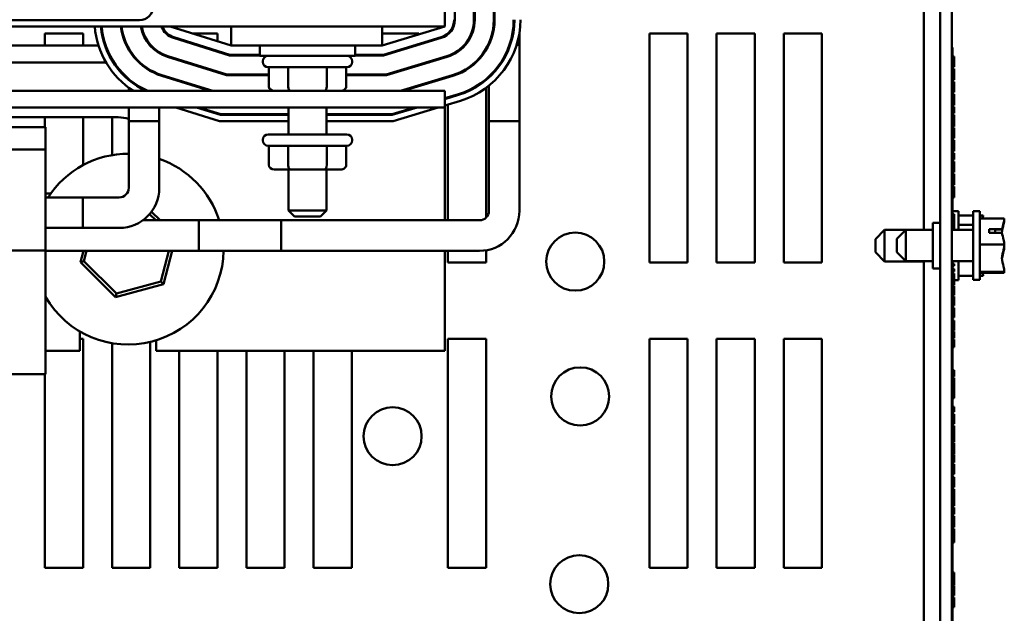
# Model space of a CAD drawing. Units: inches. Extents: x 2.2 to 96.8, y 1.1 to 75.4.
# Drawn here: x 43.5 to 50.3, y 58.9 to 63 of the extents above; entities that cross this region are included whole.
import ezdxf

# ---------------------------------------------------------------- set-up
doc = ezdxf.new("R2010")
doc.units = ezdxf.units.IN
doc.header["$LTSCALE"] = 4.5
doc.header["$MEASUREMENT"] = 0
doc.layers.add('Visible (ANSI)', color=7, linetype='Continuous', lineweight=50)

msp = doc.modelspace()

# ---------------------------------------------------------------- linework, layer by layer
at = {"layer": 'Visible (ANSI)'}
for p, q in [((49.86, 69.2666), (49.86, 53.5431)), ((49.9394, 69.2666), (49.9394, 53.5431)), ((49.7456, 67.3888), (49.7456, 61.5208)), ((46.4244, 62.9307), (46.4244, 66.6366)), ((46.4932, 62.9778), (46.4932, 66.5895)), ((46.6256, 66.5895), (46.6256, 62.9778)), ((46.6309, 62.9778), (46.6309, 66.5895)), ((46.7632, 66.5895), (46.7632, 62.9778)), ((46.7685, 62.9778), (46.7685, 66.5895)), ((44.306, 62.9746), (39.2025, 62.9746)), ((36.895, 62.9307), (46.4244, 62.9307)), ((44.5185, 62.9307), (44.9421, 62.7983)), ((44.9421, 62.9307), (44.9421, 62.7983)), ((45.9883, 62.7983), (46.4244, 62.9307)), ((45.9883, 62.9307), (45.9883, 62.7983)), ((43.65, 62.8819), (43.9147, 62.8819)), ((43.65, 62.7983), (43.65, 62.8819)), ((43.9147, 62.8819), (43.9147, 62.7983)), ((44.1858, 62.8819), (44.1912, 62.8819)), ((44.5426, 62.8511), (44.9316, 62.7295)), ((44.9324, 62.7348), (44.5442, 62.8561)), ((44.5818, 62.8388), (44.5818, 62.8444)), ((44.6745, 62.8819), (44.8465, 62.8819)), ((44.8465, 62.8819), (44.8465, 62.8282)), ((45.9883, 62.8819), (46.2441, 62.8819)), ((46.3978, 62.8562), (45.9977, 62.7348)), ((45.9985, 62.7295), (46.3993, 62.8512)), ((46.2441, 62.8819), (46.2441, 62.876)), ((46.4453, 62.8819), (46.4522, 62.8819)), ((46.4453, 62.8759), (46.4453, 62.8819)), ((46.6076, 62.8819), (46.6133, 62.8819)), ((46.9413, 62.2742), (46.9413, 62.8858)), ((47.8429, 62.8819), (48.1076, 62.8819)), ((47.8429, 61.2937), (47.8429, 62.8819)), ((48.1076, 62.8819), (48.1076, 61.2937)), ((48.3088, 62.8819), (48.5735, 62.8819)), ((48.3088, 61.2937), (48.3088, 62.8819)), ((48.5735, 62.8819), (48.5735, 61.2937)), ((48.7747, 62.8819), (49.0394, 62.8819)), ((48.7747, 61.2937), (48.7747, 62.8819)), ((49.0394, 62.8819), (49.0394, 61.2937)), ((44.0224, 62.7983), (43.1295, 62.7983)), ((44.0726, 62.7983), (44.067, 62.7983)), ((44.2218, 62.7983), (44.2159, 62.7983)), ((44.2321, 62.7684), (44.2321, 62.7789)), ((44.2321, 62.7789), (44.2321, 62.7684)), ((44.4438, 62.7455), (44.4438, 62.7516)), ((44.4438, 62.7516), (44.4438, 62.7455)), ((44.7291, 62.7983), (44.7113, 62.7983)), ((44.9421, 62.7983), (45.9883, 62.7983)), ((45.1406, 62.7269), (45.1406, 62.7983)), ((45.8024, 62.7269), (45.8024, 62.7983)), ((46.2253, 62.7983), (46.2071, 62.7983)), ((46.2441, 62.8096), (46.2441, 62.8041)), ((46.71, 62.7778), (46.71, 62.7673)), ((46.7295, 62.8038), (46.7295, 62.8166)), ((46.8776, 62.8036), (46.872, 62.8036)), ((46.9413, 62.8036), (46.9221, 62.8036)), ((46.9413, 61.6516), (46.9413, 62.8036)), ((49.9447, 62.7845), (49.9394, 62.7845)), ((49.9447, 62.7845), (49.9447, 62.6521)), ((44.0741, 62.6819), (43.1295, 62.6819)), ((44.1301, 62.6819), (44.1238, 62.6819)), ((44.5015, 62.7197), (44.9106, 62.5919)), ((44.9114, 62.5972), (44.5031, 62.7247)), ((44.6403, 62.6819), (44.6226, 62.6819)), ((44.9316, 62.7295), (45.1406, 62.7295)), ((45.1406, 62.7348), (44.9324, 62.7348)), ((45.1406, 62.7269), (45.8024, 62.7269)), ((45.1618, 62.6898), (45.1618, 62.6845)), ((45.7812, 62.6898), (45.7812, 62.6845)), ((45.9977, 62.7348), (45.8024, 62.7348)), ((45.8024, 62.7295), (45.9985, 62.7295)), ((46.4378, 62.7245), (46.0181, 62.5972)), ((46.0189, 62.5919), (46.4393, 62.7194)), ((46.3155, 62.6819), (46.2973, 62.6819)), ((46.4244, 62.7149), (46.4244, 62.7205)), ((46.4453, 62.7213), (46.4453, 62.7269)), ((49.9447, 62.7224), (49.9553, 62.7224)), ((49.9447, 62.7176), (49.9553, 62.7176)), ((49.9553, 62.7224), (49.9553, 62.7176)), ((49.9553, 62.7176), (49.9553, 62.6828)), ((49.9553, 62.6828), (49.9553, 62.653)), ((45.7441, 62.6475), (45.1988, 62.6475)), ((45.2037, 62.5151), (45.2037, 62.6475)), ((45.3378, 62.5151), (45.3378, 62.6475)), ((45.6056, 62.5151), (45.6056, 62.6475)), ((45.7392, 62.5151), (45.7392, 62.6475)), ((49.9447, 62.653), (49.9553, 62.653)), ((49.9447, 62.6521), (49.9447, 61.5208)), ((49.9447, 62.6505), (49.9553, 62.6505)), ((49.9447, 62.6363), (49.9553, 62.6363)), ((49.9447, 62.6334), (49.9553, 62.6334)), ((49.9553, 62.653), (49.9553, 62.6505)), ((49.9553, 62.6363), (49.9553, 62.6334)), ((49.9553, 62.6334), (49.9553, 62.5984)), ((44.2321, 62.5592), (44.2321, 62.5662)), ((44.2321, 62.5662), (44.2321, 62.5592)), ((44.4438, 62.5939), (44.4438, 62.5995)), ((44.4438, 62.5995), (44.4438, 62.5939)), ((44.4605, 62.5883), (44.7964, 62.4833)), ((44.8141, 62.4833), (44.4621, 62.5934)), ((44.9106, 62.5919), (45.2037, 62.5919)), ((45.2037, 62.5972), (44.9114, 62.5972)), ((46.0181, 62.5972), (45.7392, 62.5972)), ((45.7392, 62.5919), (46.0189, 62.5919)), ((46.4777, 62.5928), (46.1171, 62.4833)), ((46.1353, 62.4833), (46.4793, 62.5877)), ((46.4244, 62.5711), (46.4244, 62.5766)), ((46.4453, 62.5774), (46.4453, 62.5829)), ((46.71, 62.5658), (46.71, 62.5589)), ((46.7295, 62.576), (46.7295, 62.5832)), ((46.7295, 62.576), (46.7295, 62.5832)), ((49.9447, 62.5632), (49.9553, 62.5632)), ((49.9447, 62.5604), (49.9553, 62.5604)), ((49.9447, 62.5476), (49.9553, 62.5476)), ((49.9553, 62.5984), (49.9553, 62.5632)), ((49.9553, 62.5632), (49.9553, 62.5604)), ((49.9553, 62.5476), (49.9553, 62.5428)), ((46.4244, 62.4833), (36.895, 62.4833)), ((44.2321, 62.4833), (44.2321, 62.5053)), ((44.2321, 62.5053), (44.2321, 62.4833)), ((46.4244, 62.369), (46.4244, 62.4833)), ((46.71, 62.5051), (46.71, 61.6049)), ((46.7295, 62.2742), (46.7295, 62.5202)), ((46.7295, 61.6516), (46.7295, 62.5202)), ((49.9447, 62.5428), (49.9553, 62.5428)), ((49.9447, 62.4782), (49.9553, 62.4782)), ((49.9553, 62.5428), (49.9553, 62.508)), ((49.9553, 62.508), (49.9553, 62.4782)), ((49.9553, 62.4782), (49.9553, 62.4757)), ((46.5177, 62.4611), (46.4244, 62.4328)), ((46.4244, 62.4272), (46.5192, 62.456)), ((46.5315, 62.4155), (46.4244, 62.383)), ((46.4453, 62.4336), (46.4453, 62.4391)), ((49.9447, 62.4757), (49.9553, 62.4757)), ((49.9447, 62.4615), (49.9553, 62.4615)), ((49.9447, 62.4586), (49.9553, 62.4586)), ((49.9553, 62.4615), (49.9553, 62.4586)), ((49.9553, 62.4586), (49.9553, 62.4236)), ((49.9553, 62.4236), (49.9553, 62.3884)), ((36.895, 62.369), (46.4244, 62.369)), ((44.2321, 62.2742), (44.2321, 62.369)), ((44.2321, 62.369), (44.2321, 61.8105)), ((44.4438, 62.2742), (44.4438, 62.369)), ((44.4438, 62.369), (44.4438, 61.8105)), ((44.8621, 62.2742), (44.5588, 62.369)), ((44.7008, 62.369), (44.8686, 62.3166)), ((44.8694, 62.3219), (44.7186, 62.369)), ((45.3391, 62.369), (45.3391, 62.1821)), ((45.6038, 62.369), (45.6038, 62.1821)), ((46.2142, 62.369), (46.059, 62.3219)), ((46.0598, 62.3166), (46.2325, 62.369)), ((46.3783, 62.369), (46.066, 62.2742)), ((46.4244, 61.586), (46.4244, 62.369)), ((46.4453, 61.586), (46.4453, 62.3893)), ((49.9447, 62.3884), (49.9553, 62.3884)), ((49.9447, 62.3856), (49.9553, 62.3856)), ((49.9447, 62.3729), (49.9553, 62.3729)), ((49.9553, 62.3884), (49.9553, 62.3856)), ((49.9553, 62.3729), (49.9553, 62.3288)), ((43.1295, 62.3007), (44.1585, 62.3007)), ((43.65, 62.2319), (43.65, 62.3007)), ((43.9147, 62.3007), (43.9147, 61.9687)), ((44.1159, 62.038), (44.1159, 62.3007)), ((44.4438, 62.2742), (44.2321, 62.2742)), ((45.3391, 62.2742), (44.8621, 62.2742)), ((44.8686, 62.3166), (45.3391, 62.3166)), ((45.3391, 62.3219), (44.8694, 62.3219)), ((46.059, 62.3219), (45.6038, 62.3219)), ((45.6038, 62.3166), (46.0598, 62.3166)), ((46.066, 62.2742), (45.6038, 62.2742)), ((46.9413, 62.2742), (46.7295, 62.2742)), ((49.9447, 62.3288), (49.9553, 62.3288)), ((49.9447, 62.3177), (49.9553, 62.3177)), ((49.9447, 62.3039), (49.9553, 62.3039)), ((49.9447, 62.2895), (49.9553, 62.2895)), ((49.9553, 62.3177), (49.9553, 62.3039)), ((49.9553, 62.3039), (49.9553, 62.2895)), ((49.9553, 62.2895), (49.9553, 62.2374)), ((43.0371, 62.2319), (43.6545, 62.2319)), ((43.6545, 62.0783), (43.6545, 62.2319)), ((49.9447, 62.2374), (49.9553, 62.2374)), ((49.9447, 62.2272), (49.9553, 62.2272)), ((49.9447, 62.2224), (49.9553, 62.2224)), ((49.9553, 62.2272), (49.9553, 62.2224)), ((49.9553, 62.2224), (49.9553, 62.1877)), ((45.1618, 62.145), (45.1618, 62.1398)), ((45.1988, 62.1821), (45.7441, 62.1821)), ((45.7812, 62.145), (45.7812, 62.1398)), ((49.9447, 62.1579), (49.9553, 62.1579)), ((49.9447, 62.1554), (49.9553, 62.1554)), ((49.9447, 62.1412), (49.9553, 62.1412)), ((49.9447, 62.1382), (49.9553, 62.1382)), ((49.9553, 62.1877), (49.9553, 62.1579)), ((49.9553, 62.1579), (49.9553, 62.1554)), ((49.9553, 62.1412), (49.9553, 62.1382)), ((49.9553, 62.1382), (49.9553, 62.1032)), ((43.0371, 62.0783), (43.6545, 62.0783)), ((43.6545, 61.3758), (43.6545, 62.0783)), ((45.7441, 62.1027), (45.1988, 62.1027)), ((45.2037, 61.9703), (45.2037, 62.1027)), ((45.3378, 61.9703), (45.3378, 62.1027)), ((45.6056, 61.9703), (45.6056, 62.1027)), ((45.7392, 61.9703), (45.7392, 62.1027)), ((49.9447, 62.0681), (49.9553, 62.0681)), ((49.9553, 62.1032), (49.9553, 62.0681)), ((49.9553, 62.0681), (49.9553, 62.0653)), ((49.9447, 62.0653), (49.9553, 62.0653)), ((49.9447, 62.0525), (49.9553, 62.0525)), ((49.9447, 62.0084), (49.9553, 62.0084)), ((49.9553, 62.0525), (49.9553, 62.0084)), ((45.2404, 61.9386), (45.3561, 61.9386)), ((45.3391, 61.9386), (45.3391, 61.6548)), ((45.3561, 61.9386), (45.5872, 61.9386)), ((45.5872, 61.9386), (45.7026, 61.9386)), ((45.6038, 61.9386), (45.6038, 61.6548)), ((49.9447, 61.995), (49.9553, 61.995)), ((49.9553, 61.995), (49.9553, 61.9578)), ((49.9553, 61.9578), (49.9553, 61.9205)), ((49.9447, 61.9205), (49.9553, 61.9205)), ((49.9447, 61.9076), (49.9553, 61.9076)), ((49.9553, 61.9076), (49.9553, 61.8704)), ((49.9553, 61.8704), (49.9553, 61.8331)), ((49.9447, 61.8331), (49.9553, 61.8331)), ((49.9447, 61.8208), (49.9553, 61.8208)), ((49.9447, 61.8179), (49.9553, 61.8179)), ((49.9553, 61.8208), (49.9553, 61.8179)), ((49.9553, 61.8179), (49.9553, 61.7829)), ((43.6902, 61.7713), (43.6545, 61.7713)), ((44.1664, 61.7448), (43.6545, 61.7448)), ((43.6545, 61.7448), (43.9144, 61.7448)), ((43.9144, 61.533), (43.9144, 61.7448)), ((49.9447, 61.7478), (49.9553, 61.7478)), ((49.9447, 61.7449), (49.9553, 61.7449)), ((49.9553, 61.7829), (49.9553, 61.7478)), ((49.9553, 61.7478), (49.9553, 61.7449)), ((44.3759, 61.6285), (44.4188, 61.586)), ((44.4489, 61.586), (44.3892, 61.6451)), ((45.3391, 61.6548), (45.6038, 61.6548)), ((45.3815, 61.6125), (45.3391, 61.6548)), ((45.5615, 61.6125), (45.3815, 61.6125)), ((45.5615, 61.6125), (45.6038, 61.6548)), ((49.9871, 61.6484), (49.9447, 61.6484)), ((49.9447, 61.6291), (49.9553, 61.6291)), ((49.9553, 61.6291), (49.9553, 61.6218)), ((49.9553, 61.6218), (49.9553, 61.6034)), ((49.9553, 61.6034), (49.9553, 61.5767)), ((49.9871, 61.5208), (49.9871, 61.6484)), ((50.0866, 61.6189), (49.9871, 61.6189)), ((50.0866, 61.173), (50.0866, 61.6495)), ((50.1342, 61.6495), (50.0866, 61.6495)), ((50.1342, 61.173), (50.1342, 61.6495)), ((50.1565, 61.6189), (50.1342, 61.6189)), ((50.3036, 61.5997), (50.1342, 61.5997)), ((50.1565, 61.6184), (50.1565, 61.6189)), ((50.1565, 61.6179), (50.1565, 61.6184)), ((50.3036, 61.5984), (50.3036, 61.5997)), ((50.3036, 61.5919), (50.3036, 61.5932)), ((44.1664, 61.533), (43.6545, 61.533)), ((43.6545, 61.533), (43.9144, 61.533)), ((45.2895, 61.586), (44.3294, 61.586)), ((44.7178, 61.3742), (44.7178, 61.586)), ((44.7178, 61.586), (46.6639, 61.586)), ((45.2895, 61.586), (45.2895, 61.3742)), ((49.5572, 61.4573), (49.6207, 61.5208)), ((49.6207, 61.5208), (49.6207, 61.3016)), ((49.6207, 61.5208), (49.8071, 61.5208)), ((49.8071, 61.569), (49.8071, 61.2514)), ((49.86, 61.569), (49.8071, 61.569)), ((49.9394, 61.5208), (50.0866, 61.5208)), ((49.9447, 61.5767), (49.9553, 61.5767)), ((49.9447, 61.53), (49.9553, 61.53)), ((49.9553, 61.5767), (49.9553, 61.5539)), ((49.9553, 61.5539), (49.9553, 61.53)), ((49.9553, 61.53), (49.9553, 61.5208)), ((50.0866, 61.5554), (49.9871, 61.5554)), ((50.1978, 61.5249), (50.2887, 61.5249)), ((50.1978, 61.4993), (50.1978, 61.5249)), ((50.2401, 61.5223), (50.2401, 61.4993)), ((50.2719, 61.5223), (50.2401, 61.5223)), ((49.41, 61.4562), (49.4735, 61.5198)), ((49.41, 61.3641), (49.41, 61.4562)), ((49.4735, 61.5198), (49.4735, 61.3006)), ((49.4735, 61.5198), (49.6196, 61.5198)), ((49.5572, 61.3652), (49.5572, 61.4573)), ((50.2876, 61.4993), (50.1978, 61.4993)), ((50.3036, 61.4178), (50.1342, 61.4178)), ((50.3036, 61.4178), (50.3036, 61.419)), ((50.3036, 61.4165), (50.3036, 61.4178)), ((50.3036, 61.4035), (50.3036, 61.406)), ((43.6545, 61.3758), (39.6649, 61.3758)), ((43.6545, 60.5198), (43.6545, 61.3758)), ((45.2895, 61.3742), (43.6545, 61.3742)), ((43.9174, 61.3742), (43.8967, 61.2954)), ((43.9203, 61.3018), (43.9393, 61.3742)), ((44.5108, 61.3742), (44.4548, 61.1613)), ((44.4722, 61.1441), (44.5327, 61.3742)), ((44.7178, 61.3742), (46.6639, 61.3742)), ((46.4244, 60.6807), (46.4244, 61.3742)), ((46.4453, 61.2937), (46.4453, 61.3742)), ((46.71, 61.3781), (46.71, 61.2937)), ((49.41, 61.3641), (49.4735, 61.3006)), ((49.5572, 61.3652), (49.6207, 61.3016)), ((50.2879, 61.3251), (50.287, 61.3251)), ((43.9203, 61.3018), (43.8967, 61.2954)), ((43.8967, 61.2954), (44.1407, 61.0536)), ((44.147, 61.0773), (43.9203, 61.3018)), ((46.71, 61.2937), (46.4453, 61.2937)), ((48.1076, 61.2937), (47.8429, 61.2937)), ((48.5735, 61.2937), (48.3088, 61.2937)), ((49.0394, 61.2937), (48.7747, 61.2937)), ((49.4735, 61.3006), (49.7456, 61.3006)), ((49.6207, 61.3016), (49.8071, 61.3016)), ((49.7456, 61.3016), (49.7456, 55.4336)), ((49.86, 61.2514), (49.8071, 61.2514)), ((49.9394, 61.3016), (50.0866, 61.3016)), ((49.9447, 61.3016), (49.9447, 56.6962)), ((49.9447, 61.2843), (49.9553, 61.2843)), ((49.9447, 61.2696), (49.9553, 61.2696)), ((49.9447, 61.2487), (49.9553, 61.2487)), ((49.9553, 61.2843), (49.9553, 61.2696)), ((49.9553, 61.2487), (49.9553, 61.232)), ((49.9871, 61.1719), (49.9871, 61.3016)), ((49.9447, 61.232), (49.9553, 61.232)), ((49.9447, 61.2176), (49.9553, 61.2176)), ((49.9553, 61.2176), (49.9553, 61.1786)), ((50.0866, 61.2015), (49.9871, 61.2015)), ((50.3036, 61.2293), (50.1342, 61.2293)), ((50.3036, 61.2228), (50.1342, 61.2228)), ((50.1565, 61.2015), (50.1342, 61.2015)), ((50.1565, 61.2015), (50.1565, 61.2025)), ((50.3036, 61.2293), (50.3036, 61.2306)), ((50.3036, 61.2292), (50.3036, 61.2293)), ((50.3036, 61.2228), (50.3036, 61.224)), ((50.3036, 61.2228), (50.3036, 61.2228)), ((44.1407, 61.0536), (44.4722, 61.1441)), ((44.4548, 61.1613), (44.147, 61.0773)), ((44.4548, 61.1613), (44.4722, 61.1441)), ((49.9447, 61.1395), (49.9553, 61.1395)), ((49.9447, 61.1324), (49.9553, 61.1324)), ((49.9553, 61.1786), (49.9553, 61.1395)), ((49.9871, 61.1719), (49.9553, 61.1719)), ((49.9553, 61.1324), (49.9553, 61.1066)), ((50.1342, 61.173), (50.0866, 61.173)), ((44.147, 61.0773), (44.1407, 61.0536)), ((49.9447, 61.0658), (49.9553, 61.0658)), ((49.9447, 61.0582), (49.9553, 61.0582)), ((49.9447, 61.055), (49.9553, 61.055)), ((49.9553, 61.1066), (49.9553, 61.0772)), ((49.9553, 61.0772), (49.9553, 61.0658)), ((49.9553, 61.0582), (49.9553, 61.055)), ((49.9553, 61.055), (49.9553, 61.028)), ((49.9447, 60.9954), (49.9553, 60.9954)), ((49.9447, 60.995), (49.9553, 60.995)), ((49.9447, 60.9798), (49.9553, 60.9798)), ((49.9553, 61.028), (49.9553, 60.9954)), ((49.9553, 60.9954), (49.9553, 60.995)), ((49.9553, 60.9798), (49.9553, 60.9524)), ((49.9447, 60.9259), (49.9553, 60.9259)), ((49.9447, 60.9111), (49.9553, 60.9111)), ((49.9553, 60.9524), (49.9553, 60.9259)), ((49.9553, 60.9259), (49.9553, 60.9111)), ((49.9447, 60.8905), (49.9553, 60.8905)), ((49.9553, 60.8905), (49.9553, 60.8809)), ((49.9553, 60.8809), (49.9553, 60.8546)), ((49.9553, 60.8546), (49.9553, 60.8279)), ((43.8938, 60.6807), (43.8938, 60.8147)), ((49.9447, 60.8279), (49.9553, 60.8279)), ((49.9447, 60.8208), (49.9553, 60.8208)), ((49.9447, 60.8156), (49.9553, 60.8156)), ((49.9447, 60.784), (49.9553, 60.784)), ((49.9447, 60.7693), (49.9553, 60.7693)), ((49.9553, 60.8279), (49.9553, 60.8208)), ((49.9553, 60.8156), (49.9553, 60.8097)), ((49.9553, 60.8097), (49.9553, 60.784)), ((49.9553, 60.784), (49.9553, 60.7693)), ((43.8938, 60.7643), (43.9147, 60.7643)), ((43.9147, 60.7643), (43.9147, 59.1761)), ((44.1159, 59.1761), (44.1159, 60.7337)), ((44.3806, 60.7419), (44.3806, 59.1761)), ((44.4232, 60.7535), (44.4232, 60.6807)), ((46.4453, 60.7643), (46.71, 60.7643)), ((46.4453, 59.1761), (46.4453, 60.7643)), ((46.71, 60.7643), (46.71, 59.1761)), ((47.8429, 60.7643), (48.1076, 60.7643)), ((47.8429, 59.1761), (47.8429, 60.7643)), ((48.1076, 60.7643), (48.1076, 59.1761)), ((48.3088, 60.7643), (48.5735, 60.7643)), ((48.3088, 59.1761), (48.3088, 60.7643)), ((48.5735, 60.7643), (48.5735, 59.1761)), ((48.7747, 60.7643), (49.0394, 60.7643)), ((48.7747, 59.1761), (48.7747, 60.7643)), ((49.0394, 60.7643), (49.0394, 59.1761)), ((49.9447, 60.7584), (49.9553, 60.7584)), ((49.9447, 60.7313), (49.9553, 60.7313)), ((49.9447, 60.7166), (49.9553, 60.7166)), ((49.9447, 60.7067), (49.9553, 60.7067)), ((49.9553, 60.7584), (49.9553, 60.7313)), ((49.9553, 60.7313), (49.9553, 60.7166)), ((49.9553, 60.7166), (49.9553, 60.7067)), ((43.6545, 60.6807), (43.8938, 60.6807)), ((44.4232, 60.6807), (46.4244, 60.6807)), ((44.5818, 59.1761), (44.5818, 60.6807)), ((44.8465, 60.6807), (44.8465, 59.1761)), ((45.0476, 59.1761), (45.0476, 60.6807)), ((45.3124, 60.6807), (45.3124, 59.1761)), ((45.5135, 59.1761), (45.5135, 60.6807)), ((45.7782, 60.6807), (45.7782, 59.1761)), ((39.6649, 60.5198), (43.6545, 60.5198)), ((43.65, 59.1761), (43.65, 60.5198)), ((49.9447, 60.5476), (49.9553, 60.5476)), ((49.9447, 60.5024), (49.9553, 60.5024)), ((49.9553, 60.5476), (49.9553, 60.5024)), ((49.9447, 60.4931), (49.9553, 60.4931)), ((49.9447, 60.4779), (49.9553, 60.4779)), ((49.9447, 60.4546), (49.9553, 60.4546)), ((49.9447, 60.4312), (49.9553, 60.4312)), ((49.9553, 60.4931), (49.9553, 60.4779)), ((49.9553, 60.4779), (49.9553, 60.4546)), ((49.9553, 60.4546), (49.9553, 60.4312)), ((49.9553, 60.4312), (49.9553, 60.4154)), ((49.9447, 60.4154), (49.9553, 60.4154)), ((49.9447, 60.3922), (49.9553, 60.3922)), ((49.9447, 60.3688), (49.9553, 60.3688)), ((49.9553, 60.4154), (49.9553, 60.3922)), ((49.9553, 60.3922), (49.9553, 60.3688)), ((49.9553, 60.3688), (49.9553, 60.3528)), ((49.9447, 60.3528), (49.9553, 60.3528)), ((49.9447, 60.2913), (49.9553, 60.2913)), ((49.9553, 60.2913), (49.9553, 60.2718)), ((49.9447, 60.2718), (49.9553, 60.2718)), ((49.9447, 60.258), (49.9553, 60.258)), ((49.9447, 60.2422), (49.9553, 60.2422)), ((49.9553, 60.2718), (49.9553, 60.258)), ((49.9553, 60.2422), (49.9553, 60.2149)), ((49.9447, 60.1883), (49.9553, 60.1883)), ((49.9447, 60.1736), (49.9553, 60.1736)), ((49.9447, 60.1607), (49.9553, 60.1607)), ((49.9553, 60.2149), (49.9553, 60.1883)), ((49.9553, 60.1883), (49.9553, 60.1736)), ((49.9553, 60.1607), (49.9553, 60.1459)), ((49.9447, 60.1459), (49.9553, 60.1459)), ((49.9447, 60.1313), (49.9553, 60.1313)), ((49.9447, 60.1101), (49.9553, 60.1101)), ((49.9447, 60.0979), (49.9553, 60.0979)), ((49.9553, 60.1459), (49.9553, 60.1313)), ((49.9553, 60.1313), (49.9553, 60.1101)), ((49.9553, 60.1101), (49.9553, 60.0979)), ((49.9553, 60.0979), (49.9553, 60.0772)), ((49.9447, 60.0772), (49.9553, 60.0772)), ((49.9447, 60.0618), (49.9553, 60.0618)), ((49.9447, 60.0465), (49.9553, 60.0465)), ((49.9447, 60.0397), (49.9553, 60.0397)), ((49.9553, 60.0772), (49.9553, 60.0618)), ((49.9553, 60.0618), (49.9553, 60.0465)), ((49.9553, 60.0397), (49.9553, 60.0007)), ((49.9447, 59.9616), (49.9553, 59.9616)), ((49.9447, 59.957), (49.9553, 59.957)), ((49.9553, 60.0007), (49.9553, 59.9616)), ((49.9553, 59.957), (49.9553, 59.9299)), ((49.9447, 59.9299), (49.9553, 59.9299)), ((49.9447, 59.9152), (49.9553, 59.9152)), ((49.9447, 59.9053), (49.9553, 59.9053)), ((49.9447, 59.8936), (49.9553, 59.8936)), ((49.9553, 59.9299), (49.9553, 59.9152)), ((49.9553, 59.9152), (49.9553, 59.9053)), ((49.9553, 59.8936), (49.9553, 59.8662)), ((49.9447, 59.8397), (49.9553, 59.8397)), ((49.9447, 59.825), (49.9553, 59.825)), ((49.9553, 59.8662), (49.9553, 59.8397)), ((49.9553, 59.8397), (49.9553, 59.825)), ((49.9447, 59.8043), (49.9553, 59.8043)), ((49.9553, 59.8043), (49.9553, 59.7948)), ((49.9553, 59.7948), (49.9553, 59.7684)), ((49.9553, 59.7684), (49.9553, 59.7417)), ((49.9447, 59.7417), (49.9553, 59.7417)), ((49.9447, 59.7346), (49.9553, 59.7346)), ((49.9447, 59.7202), (49.9553, 59.7202)), ((49.9553, 59.7417), (49.9553, 59.7346)), ((49.9553, 59.7202), (49.9553, 59.7128)), ((49.9553, 59.7128), (49.9553, 59.6945)), ((49.9553, 59.6945), (49.9553, 59.6678)), ((49.9447, 59.6678), (49.9553, 59.6678)), ((49.9447, 59.6211), (49.9553, 59.6211)), ((49.9553, 59.6678), (49.9553, 59.645)), ((49.9553, 59.645), (49.9553, 59.6211)), ((49.9553, 59.6211), (49.9553, 59.6064)), ((49.9447, 59.6064), (49.9553, 59.6064)), ((49.9447, 59.5949), (49.9553, 59.5949)), ((49.9447, 59.5633), (49.9553, 59.5633)), ((49.9447, 59.5486), (49.9553, 59.5486)), ((49.9553, 59.5949), (49.9553, 59.589)), ((49.9553, 59.589), (49.9553, 59.5633)), ((49.9553, 59.5633), (49.9553, 59.5486)), ((49.9447, 59.5337), (49.9553, 59.5337)), ((49.9553, 59.5337), (49.9553, 59.524)), ((49.9553, 59.524), (49.9553, 59.4987)), ((49.9553, 59.4987), (49.9553, 59.4583)), ((49.9447, 59.4583), (49.9553, 59.4583)), ((49.9447, 59.446), (49.9553, 59.446)), ((49.9447, 59.4455), (49.9553, 59.4455)), ((49.9447, 59.429), (49.9553, 59.429)), ((49.9553, 59.446), (49.9553, 59.4455)), ((49.9553, 59.4455), (49.9553, 59.429)), ((49.9553, 59.429), (49.9553, 59.4074)), ((49.9553, 59.4074), (49.9553, 59.3672)), ((49.9447, 59.3519), (49.9553, 59.3519)), ((49.9553, 59.3672), (49.9553, 59.3519)), ((43.9147, 59.1761), (43.65, 59.1761)), ((44.3806, 59.1761), (44.1159, 59.1761)), ((44.8465, 59.1761), (44.5818, 59.1761)), ((45.3124, 59.1761), (45.0476, 59.1761)), ((45.7782, 59.1761), (45.5135, 59.1761)), ((46.71, 59.1761), (46.4453, 59.1761)), ((48.1076, 59.1761), (47.8429, 59.1761)), ((48.5735, 59.1761), (48.3088, 59.1761)), ((49.0394, 59.1761), (48.7747, 59.1761)), ((49.9447, 59.144), (49.9553, 59.144)), ((49.9553, 59.144), (49.9553, 59.1285)), ((49.9447, 59.1285), (49.9553, 59.1285)), ((49.9553, 59.1285), (49.9553, 59.108)), ((49.9553, 59.108), (49.9553, 59.0702)), ((49.9553, 59.0702), (49.9553, 59.0556)), ((49.9447, 59.0556), (49.9553, 59.0556)), ((49.9447, 59.0501), (49.9553, 59.0501)), ((49.9447, 58.9981), (49.9553, 58.9981)), ((49.9553, 59.0501), (49.9553, 58.9981)), ((49.9553, 58.9981), (49.9553, 58.9826)), ((49.9447, 58.9826), (49.9553, 58.9826)), ((49.9447, 58.9704), (49.9553, 58.9704)), ((49.9553, 58.9704), (49.9553, 58.9184)), ((49.9447, 58.9184), (49.9553, 58.9184)), ((49.9447, 58.9029), (49.9553, 58.9029)), ((49.9553, 58.9184), (49.9553, 58.9029))]:
    msp.add_line(p, q, dxfattribs=at)
for centre in [(47.3284, 61.2995), (47.3624, 60.3646), (46.062, 60.0882), (47.3564, 59.0622)]:
    msp.add_circle(centre, 0.2012, dxfattribs=at)
for centre, radius, start, end in [((44.306, 63.0699), 0.0953, 270, 0), ((46.3609, 62.9778), 0.1271, 286.88051, 0), ((46.3609, 62.9778), 0.1324, 286.88051, 0), ((46.3609, 62.9778), 0.2647, 286.88051, 0), ((46.3609, 62.9778), 0.27, 286.88051, 0), ((46.3609, 62.9778), 0.4024, 286.88051, 0), ((46.3609, 62.9778), 0.4076, 286.88051, 0), ((46.3609, 62.9778), 0.54, 286.88051, 0), ((46.3609, 62.9778), 0.5453, 286.88051, 0), ((46.3609, 62.9778), 0.5876, 286.88051, 0), ((44.5821, 62.9774), 0.5876, 184.55868, 237.21849), ((44.5821, 62.9774), 0.5453, 184.91359, 244.96394), ((44.5821, 62.9774), 0.54, 184.96189, 246.195), ((44.5821, 62.9774), 0.4076, 186.57912, 252.64598), ((44.5821, 62.9774), 0.4024, 186.66608, 252.64598), ((44.5821, 62.9774), 0.27, 189.96148, 252.64598), ((44.5821, 62.9774), 0.2647, 190.16281, 252.64598), ((44.5821, 62.9774), 0.1324, 200.66428, 252.64598), ((44.5821, 62.9774), 0.1271, 201.5674, 252.64598), ((45.1988, 62.6898), 0.0371, 90, 180), ((45.1988, 62.6845), 0.0371, 180, 270), ((45.7441, 62.6898), 0.0371, 0, 90), ((45.7441, 62.6845), 0.0371, 270, 0), ((44.1585, 62.036), 0.2647, 73.86974, 90), ((45.1988, 62.145), 0.0371, 90, 180), ((45.1988, 62.1398), 0.0371, 180, 270), ((45.7441, 62.145), 0.0371, 0, 90), ((45.7441, 62.1398), 0.0371, 270, 0), ((44.2281, 61.3859), 0.6618, 89.65645, 147.15283), ((44.2281, 61.3859), 0.6618, 17.60181, 70.97407), ((44.1664, 61.8105), 0.2774, 270, 0), ((44.1664, 61.8105), 0.0656, 270, 0), ((46.6639, 61.6516), 0.2774, 270, 0), ((46.6639, 61.6516), 0.0656, 270, 0), ((44.2281, 61.3859), 0.6618, 209.91884, 358.99154)]:
    msp.add_arc(centre, radius, start, end, dxfattribs=at)
for centre, major_axis, ratio, start_param, end_param in [((45.2404, 62.5151), (0.0367, 0), 0.866026, 3.141593, 4.712389), ((45.3561, 62.5151), (0, 0.0318), 0.576479, 1.570796, 3.141593), ((45.5872, 62.5151), (0, 0.0318), 0.578221, 3.141593, 4.712389), ((45.7026, 62.5151), (-0.0367, 0), 0.866026, 1.570796, 3.141593), ((45.2404, 61.9703), (0.0367, 0), 0.866026, 3.141593, 4.712389), ((45.3561, 61.9703), (0, 0.0318), 0.576479, 1.570796, 3.141593), ((45.5872, 61.9703), (0, 0.0318), 0.578221, 3.141593, 4.712389), ((45.7026, 61.9703), (-0.0367, 0), 0.866026, 1.570796, 3.141593)]:
    msp.add_ellipse(centre, major_axis=major_axis, ratio=ratio, start_param=start_param, end_param=end_param, dxfattribs=at)
for points, knots in [([(50.1565, 61.6184), (50.1565, 61.6148), (50.1544, 61.6105), (50.1504, 61.6046), (50.1484, 61.6022), (50.1464, 61.5997)], [-0.2419012, -0.2419012, -0.2419012, -0.2419012, -0.1540153, -0.1540153, -0.0969516, -0.0969516, -0.0969516, -0.0969516]), ([(50.287, 61.4993), (50.2871, 61.5181), (50.295, 61.5394), (50.3016, 61.5683), (50.3036, 61.5811), (50.3036, 61.5919)], [0.001015, 0.001015, 0.001015, 0.001015, 0.1540153, 0.1540153, 0.2419012, 0.2419012, 0.2419012, 0.2419012]), ([(50.3036, 61.5984), (50.3036, 61.5881), (50.3016, 61.5757), (50.2962, 61.5528), (50.2913, 61.5386), (50.2887, 61.5249)], [-0.2419012, -0.2419012, -0.2419012, -0.2419012, -0.1540153, -0.1540153, -0.044199, -0.044199, -0.044199, -0.044199]), ([(50.2887, 61.5249), (50.2872, 61.5244), (50.2856, 61.5239), (50.2804, 61.5228), (50.2758, 61.5223), (50.2719, 61.5223)], [0.18590033, 0.18590033, 0.18590033, 0.18590033, 0.19785069, 0.19785069, 0.22603034, 0.22603034, 0.22603034, 0.22603034]), ([(50.2876, 61.4993), (50.2895, 61.4836), (50.2957, 61.4667), (50.3016, 61.4417), (50.3036, 61.4294), (50.3036, 61.419)], [0.0259801, 0.0259801, 0.0259801, 0.0259801, 0.1540153, 0.1540153, 0.2419012, 0.2419012, 0.2419012, 0.2419012]), ([(50.3036, 61.4165), (50.3036, 61.4057), (50.3016, 61.3929), (50.2949, 61.3639), (50.287, 61.3424), (50.287, 61.3235), (50.287, 61.3047), (50.2949, 61.2832), (50.3016, 61.2541), (50.3036, 61.2413), (50.3036, 61.2306)], [-0.2419012, -0.2419012, -0.2419012, -0.2419012, -0.1540153, -0.1540153, 0, 0, 0, 0.1540153, 0.1540153, 0.2419012, 0.2419012, 0.2419012, 0.2419012]), ([(50.2879, 61.3251), (50.2901, 61.3402), (50.2958, 61.3563), (50.3016, 61.3807), (50.3036, 61.3931), (50.3036, 61.4035)], [0.0311891, 0.0311891, 0.0311891, 0.0311891, 0.1540153, 0.1540153, 0.2419012, 0.2419012, 0.2419012, 0.2419012]), ([(50.3036, 61.2292), (50.3036, 61.2289), (50.3016, 61.2284), (50.2949, 61.2274), (50.287, 61.2267), (50.287, 61.226), (50.287, 61.2254), (50.2949, 61.2246), (50.3016, 61.2236), (50.3036, 61.2232), (50.3036, 61.2228)], [-0.2419012, -0.2419012, -0.2419012, -0.2419012, -0.1540153, -0.1540153, 0, 0, 0, 0.1540153, 0.1540153, 0.2419012, 0.2419012, 0.2419012, 0.2419012])]:
    msp.add_open_spline(points, degree=3, knots=knots, dxfattribs=at)
for points in [[(50.1541, 61.5997), (50.1555, 61.6058), (50.1565, 61.6122), (50.1565, 61.6179)], [(50.3036, 61.5932), (50.3036, 61.5933), (50.3036, 61.5933), (50.3035, 61.5934)], [(50.3036, 61.406), (50.3036, 61.4077), (50.3036, 61.4095), (50.3035, 61.4112)], [(50.287, 61.3253), (50.2873, 61.3252), (50.2876, 61.3252), (50.2879, 61.3251)], [(50.1536, 61.2228), (50.1553, 61.2161), (50.1565, 61.2088), (50.1565, 61.2025)], [(50.3036, 61.224), (50.3036, 61.2257), (50.3036, 61.2273), (50.3035, 61.2291)]]:
    msp.add_open_spline(points, degree=3, dxfattribs=at)

doc.saveas('drawing.dxf')
